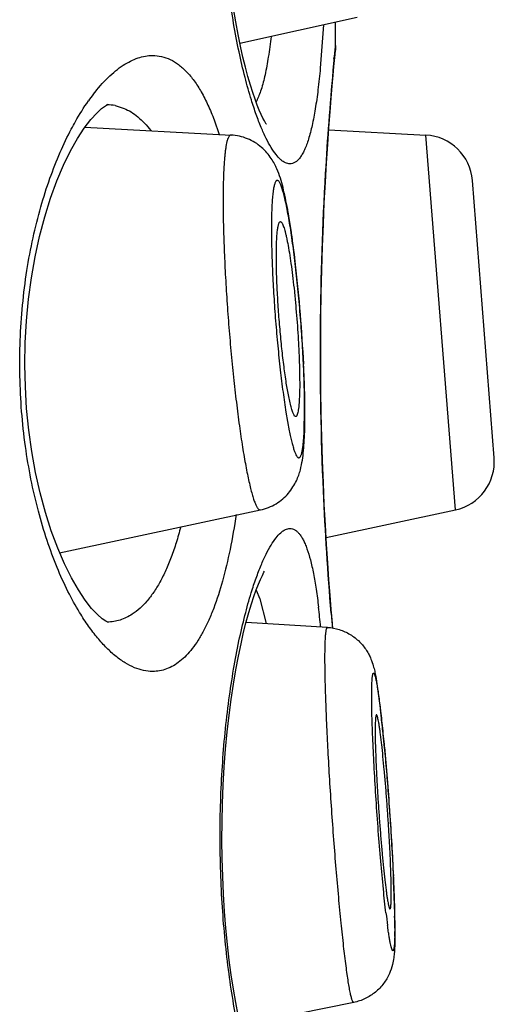
# Model space of a CAD drawing. Units: millimetres. Extents: x 72 to 9921, y -938 to 626.
# Drawn here: x 9746 to 9748, y -62 to -57 of the extents above; entities that cross this region are included whole.
import ezdxf

# ---------------------------------------------------------------- set-up
doc = ezdxf.new("R2010")
doc.units = ezdxf.units.MM
doc.header["$MEASUREMENT"] = 0

msp = doc.modelspace()

# ---------------------------------------------------------------- linework, layer by layer
at = {"color": 7}
for p, q in [((9746.9122, -57.4031), (9747.5169, -57.269)), ((9747.344, -57.3079), (9747.3274, -57.5308)), ((9747.4063, -57.4149), (9747.4063, -57.2935)), ((9747.3941, -57.544), (9747.4057, -57.4202)), ((9747.4062, -57.4149), (9747.4051, -57.439)), ((9747.4057, -57.4202), (9747.4063, -57.4149)), ((9747.3973, -57.5219), (9747.4031, -57.4601)), ((9747.4031, -57.4601), (9747.4051, -57.439)), ((9747.3932, -57.5671), (9747.3973, -57.5219)), ((9746.2696, -57.7243), (9746.3145, -57.7382)), ((9746.1125, -57.8359), (9746.8665, -57.8758)), ((9746.7796, -57.7983), (9746.805, -57.8722)), ((9747.3705, -57.8496), (9747.872, -57.8759)), ((9748.024, -59.8074), (9747.872, -57.8759)), ((9748.2244, -59.5391), (9748.1119, -58.1096)), ((9747.2208, -59.1515), (9747.2199, -59.2126)), ((9747.1745, -59.2705), (9747.1642, -59.2237)), ((9747.15, -59.3046), (9747.1671, -59.3999)), ((9747.2437, -59.4093), (9747.2463, -59.29)), ((9745.9824, -60.028), (9747.0185, -59.8072)), ((9747.3572, -59.9492), (9748.024, -59.8074)), ((9746.9959, -60.2218), (9747.0151, -60.2667)), ((9747.0151, -60.2667), (9747.0482, -60.3927)), ((9747.3646, -60.413), (9746.9446, -60.3873)), ((9747.6134, -60.6665), (9747.6383, -60.8418)), ((9747.7107, -61.8653), (9747.7124, -61.9809)), ((9747.7123, -62.0065), (9747.711, -62.0572)), ((9747.4998, -62.3457), (9746.9139, -62.465))]:
    msp.add_line(p, q, dxfattribs=at)
for points in [[(9747.0493, -57.8197), (9747.0499, -57.8204), (9747.0488, -57.819), (9747.0447, -57.8128), (9747.0388, -57.8028), (9747.0313, -57.7888), (9747.0224, -57.7705), (9747.0126, -57.7483), (9747.002, -57.7221), (9746.9906, -57.6917), (9746.9788, -57.6571), (9746.9664, -57.6181), (9746.9538, -57.5746), (9746.941, -57.5269), (9746.9281, -57.4747), (9746.9153, -57.418), (9746.9028, -57.3572), (9746.8906, -57.2922), (9746.879, -57.223)], [(9747.3831, -60.3191), (9747.3774, -60.2473), (9747.3714, -60.1674), (9747.3653, -60.0802), (9747.3593, -59.9861), (9747.3535, -59.8857), (9747.348, -59.7796), (9747.343, -59.6687), (9747.3386, -59.5534), (9747.335, -59.4346), (9747.3322, -59.3131), (9747.3302, -59.1895), (9747.3293, -59.0647), (9747.3293, -58.9396), (9747.3302, -58.8148), (9747.3322, -58.6912), (9747.335, -58.5697), (9747.3386, -58.4509), (9747.343, -58.3356), (9747.348, -58.2246), (9747.3535, -58.1186), (9747.3593, -58.0182), (9747.3653, -57.9241), (9747.3714, -57.8368), (9747.3774, -57.757), (9747.3831, -57.6852), (9747.3884, -57.6217), (9747.3932, -57.5671)], [(9746.1842, -57.752), (9746.1988, -57.7393), (9746.2183, -57.7253), (9746.2295, -57.7194), (9746.2315, -57.7187), (9746.2249, -57.7196)], [(9746.2311, -60.3871), (9746.2302, -60.3867), (9746.22, -60.3816), (9746.2017, -60.3689), (9746.1772, -60.3472), (9746.1474, -60.3152), (9746.114, -60.2723), (9746.0788, -60.2196), (9746.043, -60.1572), (9746.007, -60.0851), (9745.9723, -60.0047), (9745.9393, -59.9162), (9745.9087, -59.8204), (9745.8815, -59.7194), (9745.858, -59.6149), (9745.8386, -59.5071), (9745.8232, -59.3968), (9745.8122, -59.2851), (9745.8055, -59.1728), (9745.803, -59.0595), (9745.8049, -58.9463), (9745.8112, -58.834), (9745.8217, -58.7223), (9745.8365, -58.6119), (9745.8554, -58.504), (9745.8783, -58.3992), (9745.9051, -58.2977), (9745.9353, -58.2013), (9745.9679, -58.1121), (9746.0024, -58.0307), (9746.0382, -57.9575), (9746.0741, -57.894), (9746.1094, -57.84), (9746.1432, -57.7957), (9746.1734, -57.7623), (9746.1842, -57.752)], [(9746.9028, -62.4111), (9746.8906, -62.346), (9746.879, -62.2769), (9746.868, -62.2038), (9746.8578, -62.1271), (9746.8485, -62.0468), (9746.8404, -61.9634), (9746.8334, -61.877), (9746.8277, -61.7881), (9746.8235, -61.697), (9746.8207, -61.6041), (9746.8196, -61.5099), (9746.8201, -61.4151), (9746.8222, -61.3201), (9746.8261, -61.2255), (9746.8315, -61.1324), (9746.8384, -61.041), (9746.8468, -60.9519), (9746.8564, -60.8661), (9746.8672, -60.7838), (9746.8789, -60.7052), (9746.8915, -60.6312), (9746.9045, -60.562), (9746.9181, -60.4974), (9746.9317, -60.4382), (9746.9454, -60.3843), (9746.9589, -60.3355), (9746.972, -60.2919), (9746.9847, -60.2533), (9746.9968, -60.2195), (9747.0082, -60.1903), (9747.0188, -60.1655), (9747.0284, -60.145), (9747.0367, -60.1291), (9747.0402, -60.1228)], [(9747.3914, -60.4161), (9747.3884, -60.3825), (9747.3831, -60.3191)]]:
    msp.add_lwpolyline(points, dxfattribs=at)
for centre, radius, start, end in [((9747.1523, -57.4149), 0.254, 345.0061, 354.5508), ((9746.9841, -58.3028), 1.0446, 142.4428, 144.7727), ((9746.2229, -57.9551), 0.2355, 78.561, 88.7265), ((9746.7373, -57.573), 0.291, 332.7483, 334.0809), ((9747.8587, -58.1295), 0.254, 4.5, 87), ((9744.4198, -58.759), 2.7843, 9.852, 10.3461), ((9743.5447, -58.907), 3.6719, 8.4578, 9.7898), ((9742.7154, -59.0313), 4.5104, 8.0563, 8.4708), ((9741.4001, -59.211), 5.8379, 6.55863, 7.99314), ((9739.3156, -59.4424), 7.9352, 2.78517, 6.49923), ((9741.2606, -59.3487), 5.9879, 1.36606, 2.79438), ((9742.3246, -59.3221), 4.9236, 0.9375, 1.3513), ((9743.1713, -59.2933), 4.075, 0.4363, 0.8389), ((9743.6325, -59.2901), 3.6138, 0.0024, 0.4412), ((9743.1438, -59.3106), 4.1043, 0.0106, 0.9642), ((9743.7137, -59.31), 3.5344, 359.7285, 0.0024), ((9744.3784, -59.3154), 2.8698, 358.5288, 359.7741), ((9747.9712, -59.559), 0.254, 282, 4.5), ((9743.4446, -60.7618), 3.8999, 5.1709, 6.6736), ((9764.1122, -58.9497), 16.7863, 184.75142, 185.01369), ((9741.5818, -61.5451), 6.0972, 6.38117, 6.62327), ((9739.9575, -61.7258), 7.7315, 5.69031, 6.37395), ((9737.444, -61.9808), 10.2579, 5.32104, 5.71603), ((9737.1482, -62.1872), 10.5674, 2.28101, 2.6675), ((9739.6456, -62.0879), 8.0681, 1.58077, 2.28241), ((9751.5097, -61.4348), 3.8699, 186.6778, 187.6398), ((9744.0862, -61.968), 3.6253, 0.076, 1.0492), ((9745.197, -61.9812), 2.5154, 359.4236, 0.0065)]:
    msp.add_arc(centre, radius, start, end, dxfattribs=at)
for points, knots in [([(9746.9717, -57.6952), (9746.9597, -57.6566), (9746.9367, -57.5742), (9746.9062, -57.4427), (9746.8787, -57.2977), (9746.8461, -57.0831), (9746.818, -56.7953), (9746.8064, -56.4382), (9746.8178, -56.081), (9746.8458, -55.7931), (9746.8784, -55.5783), (9746.9058, -55.4332), (9746.9363, -55.3015), (9746.9593, -55.219), (9746.9713, -55.1803)], [0, 0, 0, 0, 0.047707, 0.100926, 0.159118, 0.221679, 0.356894, 0.499833, 0.642796, 0.778081, 0.84069, 0.898939, 0.952223, 1, 1, 1, 1]), ([(9747.0733, -57.3678), (9747.0693, -57.4033), (9747.0606, -57.4695), (9747.044, -57.561), (9747.0271, -57.6273), (9747.0116, -57.6718), (9747.0033, -57.6912), (9746.999, -57.7001)], [0, 0, 0, 0, 0.313597, 0.586121, 0.815156, 0.913051, 1, 1, 1, 1]), ([(9746.156, -57.6661), (9746.1795, -57.6355), (9746.2162, -57.5931), (9746.2698, -57.5451), (9746.3085, -57.5165), (9746.3472, -57.494), (9746.3857, -57.4778), (9746.4238, -57.4679), (9746.4493, -57.4657), (9746.4618, -57.4656)], [0, 0, 0, 0, 0.306344, 0.443444, 0.570467, 0.688247, 0.797972, 0.901225, 1, 1, 1, 1]), ([(9746.4618, -57.4656), (9746.4772, -57.4656), (9746.5086, -57.4692), (9746.5543, -57.4854), (9746.598, -57.5123), (9746.6394, -57.5498), (9746.6785, -57.5975), (9746.7153, -57.6553), (9746.7496, -57.723), (9746.7698, -57.7722), (9746.7796, -57.7983)], [0, 0, 0, 0, 0.095013, 0.192133, 0.295453, 0.408488, 0.533923, 0.673632, 0.828826, 1, 1, 1, 1]), ([(9747.3274, -57.5308), (9747.3239, -57.5681), (9747.3164, -57.6384), (9747.3025, -57.7372), (9747.2866, -57.8222), (9747.2708, -57.884), (9747.2568, -57.9258), (9747.2462, -57.9517), (9747.2351, -57.9737), (9747.2235, -57.9919), (9747.2112, -58.0062), (9747.1984, -58.0166), (9747.1849, -58.0229), (9747.1754, -58.0244), (9747.1708, -58.0244)], [0, 0, 0, 0, 0.208086, 0.393028, 0.553524, 0.688623, 0.746602, 0.798277, 0.843809, 0.883496, 0.917879, 0.947814, 0.974593, 1, 1, 1, 1]), ([(9747.3836, -60.3402), (9747.3662, -60.1304), (9747.3351, -59.6415), (9747.3214, -58.8849), (9747.3453, -58.1623), (9747.3781, -57.7201), (9747.3941, -57.544)], [0, 0, 0, 0, 0.225533, 0.524884, 0.810544, 1, 1, 1, 1]), ([(9746.0426, -57.845), (9746.0496, -57.8318), (9746.0767, -57.7823), (9746.1068, -57.7342), (9746.1308, -57.7002)], [0, 0, 0, 0, 0.263769, 1, 1, 1, 1]), ([(9746.3145, -57.7382), (9746.3272, -57.7435), (9746.3524, -57.7565), (9746.3878, -57.7823), (9746.4217, -57.8147), (9746.4423, -57.8395), (9746.4524, -57.8529)], [0, 0, 0, 0, 0.226947, 0.46666, 0.723245, 1, 1, 1, 1]), ([(9747.1708, -58.0244), (9747.167, -58.0244), (9747.159, -58.0234), (9747.1472, -58.0192), (9747.1352, -58.0124), (9747.118, -57.999), (9747.0964, -57.975), (9747.0714, -57.9379), (9747.046, -57.8908), (9747.0206, -57.8341), (9746.9953, -57.768), (9746.9795, -57.7205), (9746.9717, -57.6952)], [0, 0, 0, 0, 0.028774, 0.059687, 0.093866, 0.132125, 0.222861, 0.334633, 0.468311, 0.624016, 0.801474, 1, 1, 1, 1]), ([(9746.0855, -60.3364), (9746.0639, -60.301), (9746.0222, -60.2247), (9745.9663, -60.1008), (9745.9153, -59.9628), (9745.8539, -59.7563), (9745.7982, -59.4738), (9745.7751, -59.1779), (9745.7772, -58.9345), (9745.7893, -58.753), (9745.8115, -58.5765), (9745.843, -58.4076), (9745.8828, -58.2487), (9745.9296, -58.1015), (9745.9821, -57.9675), (9746.0219, -57.8841), (9746.0426, -57.845)], [0, 0, 0, 0, 0.048143, 0.100842, 0.157863, 0.218884, 0.350862, 0.49147, 0.56281, 0.63352, 0.702639, 0.769347, 0.832918, 0.89282, 0.948607, 1, 1, 1, 1]), ([(9746.8665, -57.8758), (9746.8657, -57.8758), (9746.8641, -57.876), (9746.8617, -57.877), (9746.8594, -57.8787), (9746.8563, -57.8821), (9746.8527, -57.8884), (9746.8488, -57.8981), (9746.8453, -57.9106), (9746.842, -57.9257), (9746.8389, -57.9435), (9746.8362, -57.9639), (9746.8338, -57.9868), (9746.8308, -58.0224), (9746.828, -58.0727), (9746.8261, -58.1397), (9746.8257, -58.1873), (9746.8257, -58.2125)], [0, 0, 0, 0, 0.006849, 0.01403, 0.022064, 0.031329, 0.05441, 0.084378, 0.121638, 0.166343, 0.218499, 0.278048, 0.344881, 0.418832, 0.587327, 0.781812, 1, 1, 1, 1]), ([(9747.1589, -58.259), (9747.1552, -58.2391), (9747.1479, -58.2014), (9747.1356, -58.1476), (9747.1216, -58.0975), (9747.1068, -58.0567), (9747.0907, -58.023), (9747.0741, -57.995), (9747.0521, -57.9661), (9747.0241, -57.9381), (9746.9904, -57.9134), (9746.952, -57.8938), (9746.9102, -57.8807), (9746.8811, -57.8766), (9746.8665, -57.8758)], [0, 0, 0, 0, 0.115139, 0.218825, 0.314532, 0.411355, 0.465605, 0.527057, 0.596431, 0.672108, 0.751713, 0.833502, 0.916449, 1, 1, 1, 1]), ([(9747.2459, -59.2337), (9747.2453, -59.1943), (9747.243, -59.112), (9747.2369, -58.9849), (9747.2281, -58.8521), (9747.217, -58.7182), (9747.206, -58.6082), (9747.1962, -58.5234), (9747.1887, -58.4635), (9747.1809, -58.4068), (9747.173, -58.3538), (9747.1649, -58.3051), (9747.1569, -58.2611), (9747.1489, -58.2222), (9747.141, -58.1887), (9747.1343, -58.1644), (9747.1289, -58.1479), (9747.1252, -58.1377), (9747.1216, -58.1291), (9747.1181, -58.1221), (9747.1146, -58.1166), (9747.1113, -58.1126), (9747.108, -58.1101), (9747.1045, -58.1093), (9747.1011, -58.1105), (9747.0982, -58.1134), (9747.0956, -58.1178), (9747.093, -58.1237), (9747.0906, -58.1311), (9747.0884, -58.1401), (9747.0863, -58.1506), (9747.0836, -58.1676), (9747.0808, -58.1926), (9747.0782, -58.2268), (9747.0764, -58.2663), (9747.0753, -58.3109), (9747.075, -58.3423), (9747.075, -58.3587)], [0, 0, 0, 0, 0.084595, 0.176769, 0.273243, 0.370569, 0.465269, 0.510571, 0.553963, 0.59506, 0.633494, 0.668928, 0.70105, 0.729583, 0.75429, 0.774972, 0.783761, 0.791498, 0.798181, 0.803817, 0.808431, 0.812083, 0.814905, 0.817191, 0.819462, 0.822245, 0.825847, 0.830407, 0.835987, 0.842612, 0.850292, 0.859023, 0.879596, 0.904192, 0.932623, 0.96466, 1, 1, 1, 1]), ([(9746.8257, -58.2125), (9746.8257, -58.2496), (9746.8266, -58.3275), (9746.8302, -58.4488), (9746.8361, -58.5781), (9746.8441, -58.7129), (9746.854, -58.8504), (9746.8657, -58.9877), (9746.879, -59.1219), (9746.8935, -59.2504), (9746.9089, -59.3705), (9746.9227, -59.4641), (9746.934, -59.5329), (9746.9423, -59.5794), (9746.9505, -59.6221), (9746.9587, -59.6607), (9746.9668, -59.6951), (9746.9748, -59.7252), (9746.9825, -59.7507), (9746.9891, -59.7689), (9746.9943, -59.7811), (9746.998, -59.7885), (9747.0015, -59.7947), (9747.005, -59.7997), (9747.0084, -59.8035), (9747.0118, -59.8061), (9747.0152, -59.8074), (9747.0175, -59.8074), (9747.0185, -59.8072)], [0, 0, 0, 0, 0.068803, 0.144226, 0.224733, 0.308683, 0.39436, 0.480014, 0.563892, 0.644282, 0.719543, 0.788145, 0.819511, 0.848706, 0.875585, 0.900017, 0.921887, 0.941093, 0.957561, 0.971234, 0.97702, 0.982109, 0.986511, 0.990247, 0.993357, 0.995915, 0.998054, 1, 1, 1, 1]), ([(9747.1005, -58.4973), (9747.1005, -58.4842), (9747.1007, -58.4595), (9747.1017, -58.4247), (9747.1034, -58.3945), (9747.1054, -58.3725), (9747.1074, -58.3575), (9747.1089, -58.3482), (9747.1107, -58.3404), (9747.1125, -58.3339), (9747.1145, -58.3288), (9747.1166, -58.3252), (9747.1189, -58.3228), (9747.1208, -58.3222), (9747.1217, -58.3222)], [0, 0, 0, 0, 0.218015, 0.41245, 0.580911, 0.721687, 0.781275, 0.833485, 0.878245, 0.915584, 0.94564, 0.968803, 0.9861, 1, 1, 1, 1]), ([(9747.1217, -58.3222), (9747.1229, -58.3223), (9747.1248, -58.3233), (9747.1269, -58.3254), (9747.1295, -58.3288), (9747.1327, -58.3347), (9747.1365, -58.3436), (9747.1404, -58.355), (9747.1444, -58.3688), (9747.1485, -58.3848), (9747.1544, -58.4105), (9747.1617, -58.4477), (9747.1701, -58.4979), (9747.1783, -58.5547), (9747.1862, -58.6169), (9747.1936, -58.6834), (9747.2027, -58.7763), (9747.2118, -58.8926), (9747.2188, -59.0257), (9747.2208, -59.1114), (9747.2208, -59.1515)], [0, 0, 0, 0, 0.004325, 0.007185, 0.010635, 0.019477, 0.03104, 0.045355, 0.062403, 0.082121, 0.10443, 0.156398, 0.217327, 0.286022, 0.361124, 0.441135, 0.524455, 0.69431, 0.857144, 1, 1, 1, 1]), ([(9747.075, -58.3587), (9747.075, -58.3938), (9747.0761, -58.4678), (9747.0803, -58.5834), (9747.0871, -58.7068), (9747.0961, -58.8341), (9747.1072, -58.961), (9747.12, -59.0835), (9747.134, -59.1976), (9747.1445, -59.2703), (9747.15, -59.3046)], [0, 0, 0, 0, 0.11068, 0.233795, 0.365392, 0.501219, 0.636887, 0.768012, 0.890362, 1, 1, 1, 1]), ([(9747.1642, -59.2237), (9747.1596, -59.2005), (9747.1509, -59.1495), (9747.1393, -59.0672), (9747.1285, -58.9749), (9747.119, -58.8763), (9747.1111, -58.7757), (9747.1052, -58.677), (9747.1015, -58.5844), (9747.1005, -58.5252), (9747.1005, -58.4973)], [0, 0, 0, 0, 0.097076, 0.212497, 0.341581, 0.479058, 0.619296, 0.756553, 0.8852, 1, 1, 1, 1]), ([(9747.2199, -59.2126), (9747.2194, -59.2279), (9747.2184, -59.2495), (9747.216, -59.2763), (9747.2139, -59.2921), (9747.2115, -59.305), (9747.2092, -59.3139), (9747.2071, -59.3193), (9747.2052, -59.3229), (9747.2034, -59.3252), (9747.202, -59.3259)], [0, 0, 0, 0, 0.39426, 0.556564, 0.694476, 0.807367, 0.895076, 0.929673, 0.95835, 1, 1, 1, 1]), ([(9747.2007, -59.3264), (9747.2002, -59.3265), (9747.1992, -59.3265), (9747.1977, -59.326), (9747.1962, -59.3251), (9747.194, -59.323), (9747.1913, -59.319), (9747.1881, -59.3128), (9747.1848, -59.3048), (9747.1814, -59.295), (9747.1779, -59.2833), (9747.1757, -59.2749), (9747.1745, -59.2705)], [0, 0, 0, 0, 0.022009, 0.045614, 0.072853, 0.105067, 0.187202, 0.295444, 0.430825, 0.593539, 0.783432, 1, 1, 1, 1]), ([(9747.202, -59.3259), (9747.2019, -59.326), (9747.2014, -59.3262), (9747.201, -59.3263), (9747.2007, -59.3264)], [0, 0, 0, 0, 0.258649, 1, 1, 1, 1]), ([(9747.0185, -59.8072), (9747.0327, -59.8042), (9747.0605, -59.7958), (9747.0992, -59.7766), (9747.1338, -59.7517), (9747.1631, -59.7225), (9747.1865, -59.6909), (9747.2039, -59.6592), (9747.2161, -59.6292), (9747.227, -59.5936), (9747.2354, -59.5514), (9747.2414, -59.5005), (9747.2452, -59.4464), (9747.2467, -59.4088), (9747.2472, -59.3891)], [0, 0, 0, 0, 0.083528, 0.166467, 0.248317, 0.328042, 0.403987, 0.47381, 0.535833, 0.590606, 0.687834, 0.783176, 0.886008, 1, 1, 1, 1]), ([(9747.1671, -59.3999), (9747.1692, -59.4104), (9747.1733, -59.43), (9747.1798, -59.4576), (9747.1862, -59.4812), (9747.1923, -59.501), (9747.1983, -59.5166), (9747.2034, -59.527), (9747.2074, -59.5331), (9747.2102, -59.5362), (9747.2129, -59.5383), (9747.2156, -59.5393), (9747.2184, -59.539), (9747.2209, -59.5375), (9747.2233, -59.535), (9747.2255, -59.5314), (9747.2276, -59.5268), (9747.2296, -59.5212), (9747.2315, -59.5145), (9747.2341, -59.5036), (9747.2369, -59.4873), (9747.2397, -59.4647), (9747.242, -59.4383), (9747.2432, -59.4194), (9747.2437, -59.4093)], [0, 0, 0, 0, 0.111185, 0.209804, 0.295324, 0.367351, 0.425635, 0.470212, 0.487527, 0.50175, 0.513257, 0.522776, 0.531563, 0.541169, 0.552818, 0.567217, 0.584726, 0.60553, 0.629723, 0.657354, 0.722932, 0.802149, 0.894665, 1, 1, 1, 1]), ([(9746.8928, -59.8318), (9746.8839, -59.8922), (9746.8642, -60.0071), (9746.8264, -60.1685), (9746.7879, -60.2893), (9746.7531, -60.3742), (9746.7263, -60.4295), (9746.698, -60.4787), (9746.6681, -60.5215), (9746.6369, -60.5579), (9746.6042, -60.5879), (9746.5702, -60.6113), (9746.535, -60.628), (9746.4987, -60.638), (9746.474, -60.6402), (9746.4618, -60.6402)], [0, 0, 0, 0, 0.187394, 0.357332, 0.507957, 0.575764, 0.638561, 0.696429, 0.749593, 0.79841, 0.843369, 0.885122, 0.924492, 0.962438, 1, 1, 1, 1]), ([(9746.6068, -59.8954), (9746.5997, -59.9226), (9746.5849, -59.975), (9746.5594, -60.0497), (9746.5315, -60.1176), (9746.5013, -60.1784), (9746.4688, -60.2317), (9746.4245, -60.2902), (9746.3854, -60.3267), (9746.3573, -60.345)], [0, 0, 0, 0, 0.160907, 0.311459, 0.451314, 0.580489, 0.699214, 0.80804, 1, 1, 1, 1]), ([(9746.9713, -60.2341), (9746.9791, -60.2088), (9746.9949, -60.1611), (9747.0202, -60.0947), (9747.0458, -60.0378), (9747.0712, -59.9906), (9747.0963, -59.9532), (9747.1179, -59.9292), (9747.1351, -59.9158), (9747.1471, -59.9089), (9747.159, -59.9047), (9747.167, -59.9037), (9747.1708, -59.9037)], [0, 0, 0, 0, 0.198576, 0.376084, 0.53183, 0.66553, 0.777297, 0.867993, 0.906225, 0.940374, 0.971257, 1, 1, 1, 1]), ([(9747.1708, -59.9037), (9747.175, -59.9037), (9747.1834, -59.9048), (9747.1956, -59.91), (9747.2074, -59.9184), (9747.2186, -59.93), (9747.2293, -59.9448), (9747.2396, -59.9628), (9747.2494, -59.9839), (9747.2626, -60.018), (9747.2776, -60.0685), (9747.2931, -60.1384), (9747.3068, -60.2197), (9747.3145, -60.2777), (9747.3181, -60.3086)], [0, 0, 0, 0, 0.027433, 0.056011, 0.087365, 0.12274, 0.163001, 0.208734, 0.260304, 0.317918, 0.451661, 0.610331, 0.793437, 1, 1, 1, 1]), ([(9746.9717, -62.7491), (9746.9597, -62.7105), (9746.9367, -62.628), (9746.9062, -62.4966), (9746.8787, -62.3516), (9746.8461, -62.137), (9746.818, -61.8492), (9746.8064, -61.4921), (9746.8178, -61.1349), (9746.8458, -60.847), (9746.8784, -60.6322), (9746.9058, -60.4871), (9746.9363, -60.3554), (9746.9593, -60.2728), (9746.9713, -60.2341)], [0, 0, 0, 0, 0.047707, 0.100926, 0.159118, 0.221679, 0.356894, 0.499833, 0.642796, 0.778081, 0.84069, 0.898939, 0.952223, 1, 1, 1, 1]), ([(9746.4618, -60.6402), (9746.4463, -60.6402), (9746.4144, -60.6366), (9746.3669, -60.6214), (9746.319, -60.5966), (9746.2711, -60.5623), (9746.2233, -60.5188), (9746.1759, -60.4664), (9746.1292, -60.405), (9746.1, -60.3602), (9746.0855, -60.3364)], [0, 0, 0, 0, 0.092124, 0.189974, 0.296172, 0.412623, 0.540598, 0.680901, 0.833993, 1, 1, 1, 1]), ([(9746.3573, -60.345), (9746.3473, -60.3514), (9746.3269, -60.363), (9746.2947, -60.3758), (9746.2617, -60.3838), (9746.2393, -60.3859), (9746.2281, -60.3862)], [0, 0, 0, 0, 0.259773, 0.510273, 0.755607, 1, 1, 1, 1]), ([(9747.3514, -60.5697), (9747.3514, -60.5471), (9747.3517, -60.5155), (9747.3531, -60.4765), (9747.3544, -60.4569), (9747.3556, -60.4437), (9747.3566, -60.4356), (9747.3576, -60.4288), (9747.3588, -60.4231), (9747.36, -60.4188), (9747.3612, -60.4159), (9747.3622, -60.4143), (9747.363, -60.4135), (9747.3638, -60.4131), (9747.3643, -60.413), (9747.3646, -60.413)], [0, 0, 0, 0, 0.425578, 0.595541, 0.735785, 0.794579, 0.845761, 0.889311, 0.925245, 0.953652, 0.974802, 0.982868, 0.989482, 0.994996, 1, 1, 1, 1]), ([(9747.3646, -60.413), (9747.3851, -60.4143), (9747.4159, -60.4199), (9747.4543, -60.4346), (9747.4905, -60.4536), (9747.5227, -60.4786), (9747.5492, -60.5081), (9747.5657, -60.5311), (9747.5786, -60.5538), (9747.5907, -60.5799), (9747.6003, -60.6081), (9747.6079, -60.6385), (9747.6117, -60.6572), (9747.6134, -60.6665)], [0, 0, 0, 0, 0.159913, 0.239853, 0.319526, 0.476733, 0.553665, 0.62758, 0.69612, 0.756376, 0.85121, 0.927025, 1, 1, 1, 1]), ([(9747.4998, -62.3457), (9747.4983, -62.346), (9747.4964, -62.344), (9747.495, -62.3417), (9747.4935, -62.3388), (9747.4917, -62.3342), (9747.4895, -62.3276), (9747.4873, -62.3194), (9747.4849, -62.3097), (9747.4824, -62.2985), (9747.4799, -62.2858), (9747.4762, -62.266), (9747.4715, -62.2377), (9747.4658, -62.1996), (9747.4575, -62.1385), (9747.4469, -62.0504), (9747.4342, -61.9322), (9747.4215, -61.7997), (9747.409, -61.6564), (9747.397, -61.506), (9747.3859, -61.3523), (9747.376, -61.1993), (9747.3675, -61.0509), (9747.3606, -60.911), (9747.3555, -60.7832), (9747.3523, -60.6708), (9747.3514, -60.6014), (9747.3514, -60.5697)], [0, 0, 0, 0, 0.002473, 0.003516, 0.004756, 0.007843, 0.011761, 0.016515, 0.022104, 0.028525, 0.03577, 0.043828, 0.062337, 0.083943, 0.10851, 0.165885, 0.233, 0.308133, 0.389352, 0.474567, 0.561584, 0.648161, 0.732068, 0.811146, 0.88336, 0.946852, 1, 1, 1, 1]), ([(9747.5924, -60.7648), (9747.5924, -60.7535), (9747.5925, -60.7327), (9747.5932, -60.708), (9747.594, -60.691), (9747.5947, -60.6805), (9747.5955, -60.6714), (9747.5964, -60.6639), (9747.5974, -60.6579), (9747.5986, -60.6535), (9747.5997, -60.6507), (9747.6007, -60.6493), (9747.6015, -60.6488), (9747.6024, -60.6488), (9747.6032, -60.6492), (9747.604, -60.6499), (9747.6049, -60.6511), (9747.6057, -60.6526), (9747.607, -60.6554), (9747.6086, -60.6598), (9747.6105, -60.6664), (9747.6125, -60.6744), (9747.6146, -60.684), (9747.6168, -60.695), (9747.6191, -60.7075), (9747.6224, -60.7271), (9747.6266, -60.7549), (9747.6317, -60.7923), (9747.637, -60.8347), (9747.6424, -60.8818), (9747.6479, -60.9331), (9747.6535, -60.9881), (9747.661, -61.0677), (9747.6702, -61.1727), (9747.6803, -61.3029), (9747.6895, -61.4352), (9747.6974, -61.565), (9747.7038, -61.6877), (9747.7084, -61.7992), (9747.7104, -61.8692), (9747.7109, -61.9016)], [0, 0, 0, 0, 0.024603, 0.045191, 0.053918, 0.061579, 0.068161, 0.073657, 0.078063, 0.081389, 0.083675, 0.084472, 0.085095, 0.085646, 0.086265, 0.087056, 0.08807, 0.089332, 0.090854, 0.094702, 0.099637, 0.10566, 0.112769, 0.12095, 0.13019, 0.140469, 0.16406, 0.191524, 0.222625, 0.257095, 0.294632, 0.334909, 0.377575, 0.468561, 0.564411, 0.661775, 0.757249, 0.847497, 0.929366, 1, 1, 1, 1]), ([(9747.666, -61.8848), (9747.6612, -61.8438), (9747.6517, -61.755), (9747.6387, -61.614), (9747.6262, -61.4603), (9747.615, -61.3017), (9747.6055, -61.1463), (9747.5984, -61.002), (9747.5944, -60.892), (9747.5927, -60.815), (9747.5924, -60.7807), (9747.5924, -60.7648)], [0, 0, 0, 0, 0.110319, 0.238584, 0.378285, 0.522326, 0.663389, 0.794308, 0.908435, 0.957361, 1, 1, 1, 1]), ([(9747.6171, -60.8634), (9747.6164, -60.8634), (9747.6154, -60.8647), (9747.6147, -60.8665), (9747.6141, -60.8688), (9747.6135, -60.8717), (9747.6129, -60.8753), (9747.6124, -60.8795), (9747.6118, -60.8863), (9747.6112, -60.8964), (9747.6104, -60.9166), (9747.6103, -60.9329), (9747.6103, -60.9446)], [0, 0, 0, 0, 0.024479, 0.045955, 0.074663, 0.110841, 0.154583, 0.205923, 0.26484, 0.405192, 0.575137, 1, 1, 1, 1]), ([(9747.6937, -61.7834), (9747.6937, -61.7671), (9747.6932, -61.7312), (9747.6909, -61.649), (9747.6867, -61.5574), (9747.681, -61.4588), (9747.6759, -61.3798), (9747.6702, -61.3005), (9747.6641, -61.2228), (9747.6576, -61.1487), (9747.651, -61.0801), (9747.6454, -61.0272), (9747.6409, -60.989), (9747.6378, -60.9638), (9747.6347, -60.9411), (9747.6317, -60.9212), (9747.6289, -60.9041), (9747.6263, -60.89), (9747.6241, -60.8801), (9747.6224, -60.8737), (9747.6213, -60.8701), (9747.6202, -60.8673), (9747.6192, -60.8652), (9747.6182, -60.8639), (9747.6174, -60.8634), (9747.6171, -60.8634)], [0, 0, 0, 0, 0.052931, 0.116142, 0.266728, 0.350265, 0.436493, 0.523209, 0.608195, 0.68928, 0.764392, 0.831614, 0.861722, 0.889236, 0.913978, 0.935797, 0.954553, 0.970137, 0.982459, 0.987379, 0.991471, 0.994736, 0.997192, 0.998889, 1, 1, 1, 1]), ([(9747.6103, -60.9446), (9747.6103, -60.961), (9747.6107, -60.9969), (9747.6131, -61.0794), (9747.6173, -61.1714), (9747.623, -61.2704), (9747.6281, -61.3496), (9747.6339, -61.4291), (9747.64, -61.507), (9747.6465, -61.5812), (9747.6531, -61.6498), (9747.6597, -61.711), (9747.6652, -61.7567), (9747.6695, -61.7884), (9747.6724, -61.8082), (9747.6752, -61.8251), (9747.6775, -61.8373), (9747.6794, -61.8456), (9747.6806, -61.8507), (9747.6818, -61.8549), (9747.6829, -61.8584), (9747.684, -61.8612), (9747.685, -61.8632), (9747.6863, -61.8647), (9747.6871, -61.8646)], [0, 0, 0, 0, 0.053098, 0.116532, 0.267666, 0.351491, 0.437992, 0.524943, 0.610108, 0.691299, 0.766429, 0.83357, 0.891003, 0.915609, 0.937264, 0.955828, 0.971195, 0.97765, 0.983275, 0.988067, 0.992024, 0.995152, 0.997472, 1, 1, 1, 1]), ([(9747.6577, -61.0296), (9747.6627, -61.0834), (9747.6723, -61.1943), (9747.6849, -61.3622), (9747.6958, -61.5303), (9747.7017, -61.6413), (9747.7042, -61.6953)], [0, 0, 0, 0, 0.243128, 0.500087, 0.757002, 1, 1, 1, 1]), ([(9747.6871, -61.8646), (9747.6874, -61.8645), (9747.688, -61.8641), (9747.6887, -61.8629), (9747.6894, -61.8611), (9747.69, -61.8588), (9747.6906, -61.8558), (9747.6913, -61.8506), (9747.6921, -61.8425), (9747.6928, -61.8311), (9747.6933, -61.8172), (9747.6936, -61.801), (9747.6937, -61.7895), (9747.6937, -61.7834)], [0, 0, 0, 0, 0.010903, 0.02677, 0.049222, 0.078781, 0.115647, 0.159896, 0.270589, 0.410615, 0.579477, 0.776337, 1, 1, 1, 1]), ([(9747.7115, -61.9632), (9747.7115, -61.9723), (9747.7115, -61.9894), (9747.711, -62.0133), (9747.7103, -62.0309), (9747.7096, -62.0432), (9747.709, -62.051), (9747.7083, -62.0579), (9747.7076, -62.0638), (9747.7067, -62.0688), (9747.7058, -62.0728), (9747.7049, -62.0758), (9747.704, -62.0777), (9747.7032, -62.0787), (9747.7026, -62.0791), (9747.7019, -62.0792), (9747.7013, -62.0791), (9747.7006, -62.0787), (9747.6997, -62.0778), (9747.6985, -62.076), (9747.6971, -62.073), (9747.695, -62.0672), (9747.6923, -62.0574), (9747.689, -62.0429), (9747.6855, -62.0245), (9747.6818, -62.0026), (9747.678, -61.9771), (9747.6754, -61.9589), (9747.6741, -61.9493)], [0, 0, 0, 0, 0.108574, 0.20348, 0.284126, 0.318981, 0.350137, 0.377565, 0.401246, 0.421175, 0.437365, 0.449881, 0.458908, 0.462266, 0.465027, 0.467453, 0.46992, 0.472787, 0.476292, 0.485664, 0.498554, 0.515128, 0.559503, 0.618862, 0.692993, 0.781545, 0.884062, 1, 1, 1, 1]), ([(9747.711, -62.0572), (9747.7106, -62.0668), (9747.7095, -62.0861), (9747.7063, -62.1173), (9747.6994, -62.1551), (9747.6839, -62.201), (9747.6552, -62.2501), (9747.62, -62.287), (9747.5866, -62.3113), (9747.5502, -62.3315), (9747.5202, -62.3416), (9747.4998, -62.3457)], [0, 0, 0, 0, 0.073619, 0.149232, 0.242533, 0.369967, 0.520688, 0.678708, 0.758784, 0.839141, 1, 1, 1, 1])]:
    msp.add_open_spline(points, degree=3, knots=knots, dxfattribs=at)

doc.saveas('drawing.dxf')
